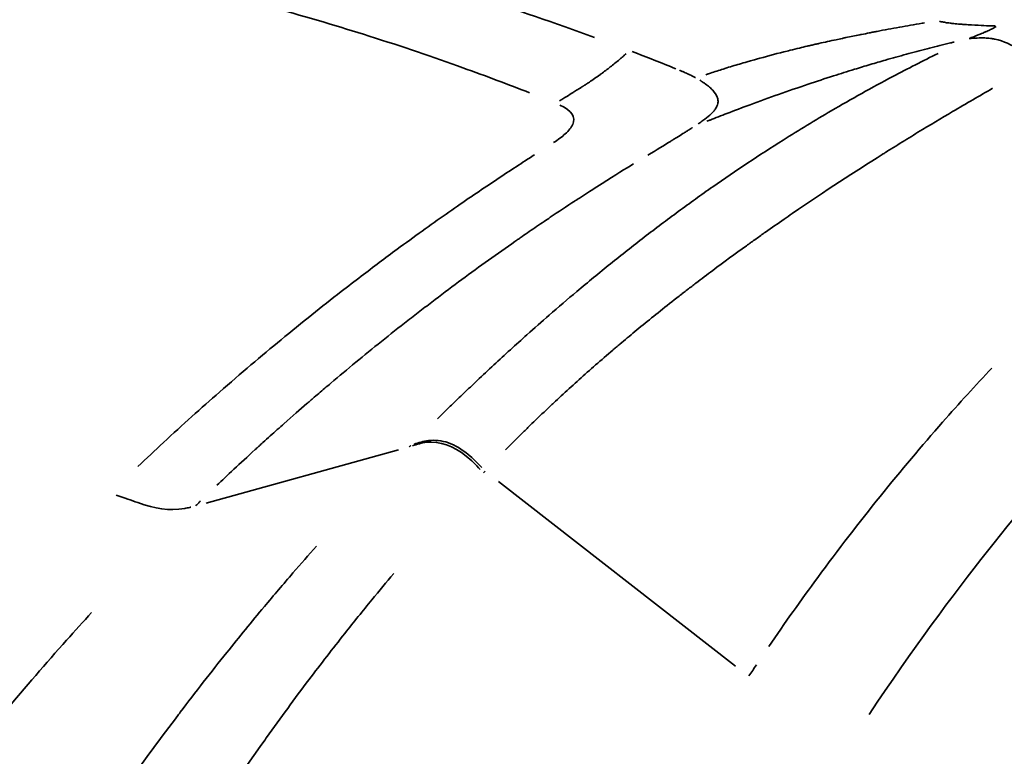
# Model space of a CAD drawing. Units: millimetres. Extents: x -397 to 8210, y 28 to 5677.
# Drawn here: x 4150 to 4164, y 449 to 459 of the extents above; entities that cross this region are included whole.
import ezdxf

# ---------------------------------------------------------------- set-up
doc = ezdxf.new("R2010")
doc.units = ezdxf.units.MM
doc.header["$MEASUREMENT"] = 0
doc.layers.add('Visible (ISO)', color=7, linetype='Continuous', lineweight=50)
doc.layers.add('Visible Narrow (ISO)', color=7, linetype='Continuous', lineweight=35)

msp = doc.modelspace()

# ---------------------------------------------------------------- linework, layer by layer
at = {"layer": 'Visible (ISO)'}
msp.add_open_spline([(4103.425, 409.479), (4103.425, 415.649), (4104.434, 421.898), (4108.285, 433.509), (4111.148, 439.026), (4118.351, 448.746), (4122.779, 453.07), (4132.632, 460), (4138.181, 462.691), (4149.683, 466.121), (4155.78, 466.904), (4167.755, 466.488), (4173.783, 465.287), (4181.211, 462.502), (4182.987, 461.73), (4186.091, 460.183), (4187.442, 459.44), (4188.758, 458.644)], degree=3, knots=[0, 0, 0, 0, 1.851059, 1.851059, 3.675154, 3.675154, 5.499099, 5.499099, 7.323744, 7.323744, 9.146663, 9.146663, 10.96816, 10.96816, 11.553884, 11.553884, 12.01865, 12.01865, 12.01865, 12.01865], dxfattribs=at)
at = {"layer": 'Visible Narrow (ISO)'}
for p, q in [((4155.687, 453.489), (4153, 452.747)), ((4156.896, 453.192), (4156.874, 453.169)), ((4160.391, 450.467), (4157.081, 453.05))]:
    msp.add_line(p, q, dxfattribs=at)
for centre, major_axis, ratio, start_param, end_param in [((4137.851, 409.479), (0, 74.667), 0.984808, 5.39714, 6.016518), ((4161.386, 409.479), (0, 55.788), 0.984808, 0.07854, 1.492257), ((4144.327, 408.13), (6.617, 52.927), 0.798095, 6.07428, 6.089561)]:
    msp.add_ellipse(centre, major_axis=major_axis, ratio=ratio, start_param=start_param, end_param=end_param, dxfattribs=at)
for points, knots in [([(4184.584, 460.932), (4183.567, 461.435), (4182.535, 461.906), (4181.489, 462.346), (4178.082, 463.779), (4174.535, 464.872), (4170.918, 465.602), (4167.3, 466.333), (4163.612, 466.702), (4159.923, 466.702), (4156.235, 466.702), (4152.547, 466.333), (4148.929, 465.602), (4145.312, 464.872), (4141.765, 463.779), (4138.358, 462.346), (4134.95, 460.913), (4131.682, 459.139), (4128.615, 457.058), (4125.548, 454.977), (4122.683, 452.59), (4120.075, 449.942), (4117.467, 447.293), (4115.116, 444.384), (4113.067, 441.27), (4111.018, 438.156), (4109.271, 434.837), (4107.859, 431.377), (4106.448, 427.917), (4105.372, 424.316), (4104.652, 420.642), (4104.323, 418.962), (4104.069, 417.266), (4103.889, 415.562)], [0.1779133, 0.1779133, 0.1779133, 0.1779133, 0.1875, 0.1875, 0.1875, 0.21875, 0.21875, 0.21875, 0.25, 0.25, 0.25, 0.28125, 0.28125, 0.28125, 0.3125, 0.3125, 0.3125, 0.34375, 0.34375, 0.34375, 0.375, 0.375, 0.375, 0.40625, 0.40625, 0.40625, 0.4375, 0.4375, 0.4375, 0.46875, 0.46875, 0.46875, 0.4830481, 0.4830481, 0.4830481, 0.4830481]), ([(4158.423, 459.249), (4157.328, 459.651), (4156.219, 459.999), (4155.102, 460.298), (4154.715, 460.401), (4154.328, 460.498), (4153.939, 460.589), (4153.635, 460.66), (4153.329, 460.727), (4153.023, 460.791), (4152.941, 460.808), (4152.858, 460.825), (4152.776, 460.842), (4151.643, 461.07), (4150.507, 461.251), (4149.366, 461.386)], [0.05, 0.05, 0.05, 0.05, 0.3843065, 0.3843065, 0.3843065, 0.5, 0.5, 0.5, 0.5905812, 0.5905812, 0.5905812, 0.6149577, 0.6149577, 0.6149577, 0.95, 0.95, 0.95, 0.95]), ([(4157.518, 458.476), (4157.223, 458.591), (4156.912, 458.708), (4156.587, 458.825), (4156.176, 458.973), (4155.74, 459.121), (4155.279, 459.268), (4154.861, 459.4), (4154.422, 459.531), (4153.96, 459.658), (4153.809, 459.7), (4153.656, 459.741), (4153.5, 459.781), (4153.229, 459.852), (4152.95, 459.922), (4152.663, 459.989), (4152.653, 459.992), (4152.642, 459.994), (4152.631, 459.997), (4152.003, 460.145), (4151.337, 460.284), (4150.632, 460.409), (4150.41, 460.448), (4150.183, 460.486), (4149.953, 460.523), (4149.323, 460.623), (4148.665, 460.71), (4147.975, 460.783)], [0.05, 0.05, 0.05, 0.05, 0.1692006, 0.1692006, 0.1692006, 0.3195258, 0.3195258, 0.3195258, 0.4555672, 0.4555672, 0.4555672, 0.5, 0.5, 0.5, 0.5774868, 0.5774868, 0.5774868, 0.5803372, 0.5803372, 0.5803372, 0.75, 0.75, 0.75, 0.8036148, 0.8036148, 0.8036148, 0.95, 0.95, 0.95, 0.95]), ([(4159.977, 458.729), (4159.985, 458.731), (4159.992, 458.734), (4160, 458.737), (4160.007, 458.739), (4160.014, 458.741), (4160.021, 458.743), (4160.024, 458.745), (4160.028, 458.746), (4160.032, 458.747), (4160.035, 458.748), (4160.041, 458.75), (4160.043, 458.751), (4160.1, 458.77), (4160.161, 458.789), (4160.22, 458.808), (4160.229, 458.811), (4160.237, 458.813), (4160.245, 458.816), (4160.313, 458.837), (4160.381, 458.858), (4160.449, 458.878), (4160.484, 458.888), (4160.518, 458.898), (4160.553, 458.908), (4160.574, 458.915), (4160.596, 458.921), (4160.618, 458.927), (4160.631, 458.931), (4160.645, 458.935), (4160.657, 458.938), (4160.666, 458.941), (4160.674, 458.943), (4160.683, 458.945), (4160.808, 458.98), (4160.936, 459.014), (4161.068, 459.048), (4161.097, 459.055), (4161.126, 459.062), (4161.156, 459.07), (4161.198, 459.08), (4161.241, 459.09), (4161.284, 459.101), (4161.32, 459.11), (4161.357, 459.118), (4161.394, 459.127), (4161.412, 459.131), (4161.431, 459.136), (4161.45, 459.14), (4161.468, 459.144), (4161.488, 459.149), (4161.506, 459.153), (4161.523, 459.157), (4161.54, 459.161), (4161.557, 459.165), (4161.636, 459.183), (4161.716, 459.2), (4161.795, 459.217), (4161.825, 459.224), (4161.854, 459.23), (4161.884, 459.236), (4161.9, 459.24), (4161.916, 459.243), (4161.933, 459.246), (4161.998, 459.26), (4162.063, 459.273), (4162.128, 459.286), (4162.136, 459.288), (4162.143, 459.289), (4162.15, 459.291), (4162.187, 459.298), (4162.223, 459.305), (4162.26, 459.312), (4162.278, 459.316), (4162.297, 459.32), (4162.315, 459.323), (4162.324, 459.325), (4162.334, 459.327), (4162.343, 459.328), (4162.352, 459.33), (4162.362, 459.332), (4162.37, 459.334), (4162.471, 459.353), (4162.574, 459.372), (4162.682, 459.391), (4162.784, 459.41), (4162.889, 459.428), (4162.996, 459.447), (4163.008, 459.449), (4163.02, 459.451), (4163.032, 459.453)], [0.05, 0.05, 0.05, 0.05, 0.0546875, 0.0546875, 0.0546875, 0.0585937, 0.0585937, 0.0585937, 0.0605469, 0.0605469, 0.0605469, 0.0625, 0.0625, 0.0625, 0.1173801, 0.1173801, 0.1173801, 0.125, 0.125, 0.125, 0.1875, 0.1875, 0.1875, 0.21875, 0.21875, 0.21875, 0.2380189, 0.2380189, 0.2380189, 0.25, 0.25, 0.25, 0.25804, 0.25804, 0.25804, 0.375, 0.375, 0.375, 0.4006475, 0.4006475, 0.4006475, 0.4375, 0.4375, 0.4375, 0.46875, 0.46875, 0.46875, 0.484375, 0.484375, 0.484375, 0.5, 0.5, 0.5, 0.5152576, 0.5152576, 0.5152576, 0.5851632, 0.5851632, 0.5851632, 0.6107635, 0.6107635, 0.6107635, 0.625, 0.625, 0.625, 0.6812042, 0.6812042, 0.6812042, 0.6875, 0.6875, 0.6875, 0.71875, 0.71875, 0.71875, 0.734375, 0.734375, 0.734375, 0.7421875, 0.7421875, 0.7421875, 0.75, 0.75, 0.75, 0.8472751, 0.8472751, 0.8472751, 0.9397055, 0.9397055, 0.9397055, 0.95, 0.95, 0.95, 0.95]), ([(4163.238, 459.475), (4163.255, 459.471), (4163.274, 459.467), (4163.295, 459.463), (4163.313, 459.459), (4163.333, 459.456), (4163.354, 459.453), (4163.365, 459.452), (4163.376, 459.45), (4163.387, 459.449), (4163.393, 459.448), (4163.399, 459.447), (4163.405, 459.446), (4163.408, 459.446), (4163.411, 459.446), (4163.414, 459.445), (4163.417, 459.445), (4163.422, 459.444), (4163.423, 459.444), (4163.443, 459.442), (4163.47, 459.439), (4163.506, 459.436), (4163.524, 459.435), (4163.544, 459.433), (4163.566, 459.431), (4163.576, 459.431), (4163.586, 459.43), (4163.597, 459.429), (4163.61, 459.428), (4163.624, 459.427), (4163.638, 459.426), (4163.775, 459.417), (4163.881, 459.414), (4163.957, 459.411), (4163.962, 459.411), (4163.967, 459.411), (4163.972, 459.411), (4163.989, 459.41), (4164.004, 459.41), (4164.018, 459.41)], [0.05, 0.05, 0.05, 0.05, 0.125, 0.125, 0.125, 0.1875, 0.1875, 0.1875, 0.21875, 0.21875, 0.21875, 0.234375, 0.234375, 0.234375, 0.2421875, 0.2421875, 0.2421875, 0.25, 0.25, 0.25, 0.375, 0.375, 0.375, 0.4375, 0.4375, 0.4375, 0.4655819, 0.4655819, 0.4655819, 0.5, 0.5, 0.5, 0.8462109, 0.8462109, 0.8462109, 0.869124, 0.869124, 0.869124, 0.95, 0.95, 0.95, 0.95]), ([(4164.031, 459.402), (4164.017, 459.393), (4163.998, 459.382), (4163.961, 459.363), (4163.945, 459.355), (4163.918, 459.342), (4163.904, 459.336), (4163.887, 459.328), (4163.879, 459.325), (4163.874, 459.323), (4163.873, 459.322), (4163.837, 459.307), (4163.812, 459.297), (4163.783, 459.286), (4163.776, 459.283), (4163.766, 459.279), (4163.762, 459.278), (4163.758, 459.276), (4163.757, 459.276), (4163.756, 459.275), (4163.757, 459.275), (4163.718, 459.26), (4163.688, 459.248), (4163.666, 459.238)], [0.0499811, 0.0499811, 0.0499811, 0.0499811, 0.25, 0.25, 0.375, 0.375, 0.4375, 0.46875, 0.484375, 0.484375, 0.5, 0.5, 0.625, 0.625, 0.6875, 0.6875, 0.71875, 0.734375, 0.7421875, 0.7421875, 0.75, 0.75, 0.949637, 0.949637, 0.949637, 0.949637]), ([(4159.993, 458.079), (4160.001, 458.082), (4160.01, 458.086), (4160.018, 458.089), (4160.024, 458.091), (4160.03, 458.094), (4160.036, 458.096), (4160.114, 458.126), (4160.193, 458.157), (4160.272, 458.187), (4160.38, 458.228), (4160.487, 458.269), (4160.596, 458.309), (4160.726, 458.358), (4160.859, 458.406), (4160.994, 458.454), (4161.129, 458.501), (4161.267, 458.549), (4161.406, 458.596), (4161.523, 458.635), (4161.641, 458.674), (4161.761, 458.712), (4161.857, 458.743), (4161.954, 458.774), (4162.052, 458.804), (4162.126, 458.826), (4162.2, 458.849), (4162.272, 458.87), (4162.345, 458.892), (4162.416, 458.913), (4162.488, 458.933), (4162.584, 458.961), (4162.68, 458.988), (4162.777, 459.014), (4162.873, 459.04), (4162.97, 459.066), (4163.066, 459.091), (4163.162, 459.115), (4163.257, 459.139), (4163.355, 459.163), (4163.367, 459.166), (4163.38, 459.169), (4163.393, 459.172), (4163.41, 459.176), (4163.427, 459.18), (4163.444, 459.184)], [0.05, 0.05, 0.05, 0.05, 0.0571695, 0.0571695, 0.0571695, 0.0625, 0.0625, 0.0625, 0.1297597, 0.1297597, 0.1297597, 0.2204973, 0.2204973, 0.2204973, 0.3293824, 0.3293824, 0.3293824, 0.4382676, 0.4382676, 0.4382676, 0.5290052, 0.5290052, 0.5290052, 0.6015954, 0.6015954, 0.6015954, 0.6560379, 0.6560379, 0.6560379, 0.7104805, 0.7104805, 0.7104805, 0.7830706, 0.7830706, 0.7830706, 0.8556607, 0.8556607, 0.8556607, 0.9282508, 0.9282508, 0.9282508, 0.9375, 0.9375, 0.9375, 0.95, 0.95, 0.95, 0.95]), ([(4163.654, 459.232), (4163.664, 459.233), (4163.694, 459.236), (4163.743, 459.239), (4163.773, 459.241), (4163.811, 459.243), (4163.857, 459.242), (4163.879, 459.241), (4163.904, 459.24), (4163.93, 459.237), (4163.943, 459.236), (4163.957, 459.234), (4163.971, 459.232), (4163.978, 459.231), (4163.985, 459.23), (4163.992, 459.229), (4163.996, 459.228), (4164, 459.228), (4164.003, 459.227), (4164.007, 459.226), (4164.012, 459.225), (4164.014, 459.225), (4164.14, 459.2), (4164.25, 459.145), (4164.347, 459.079)], [0.05, 0.05, 0.05, 0.05, 0.25, 0.25, 0.25, 0.375, 0.375, 0.375, 0.4375, 0.4375, 0.4375, 0.46875, 0.46875, 0.46875, 0.484375, 0.484375, 0.484375, 0.4921875, 0.4921875, 0.4921875, 0.5, 0.5, 0.5, 0.95, 0.95, 0.95, 0.95]), ([(4163.221, 459.026), (4163.008, 458.921), (4162.797, 458.813), (4162.587, 458.703), (4162.297, 458.549), (4162.011, 458.389), (4161.728, 458.224), (4161.502, 458.092), (4161.278, 457.956), (4161.057, 457.816), (4160.891, 457.712), (4160.726, 457.605), (4160.563, 457.496), (4160.399, 457.387), (4160.236, 457.277), (4160.075, 457.164), (4159.913, 457.051), (4159.753, 456.935), (4159.593, 456.818), (4159.434, 456.701), (4159.275, 456.581), (4159.117, 456.459), (4158.959, 456.338), (4158.802, 456.214), (4158.645, 456.088), (4158.489, 455.961), (4158.333, 455.833), (4158.177, 455.702), (4158.048, 455.593), (4157.919, 455.482), (4157.79, 455.37), (4157.686, 455.28), (4157.583, 455.189), (4157.48, 455.097), (4157.403, 455.028), (4157.326, 454.958), (4157.249, 454.888), (4157.172, 454.817), (4157.095, 454.747), (4157.017, 454.675), (4156.94, 454.604), (4156.863, 454.531), (4156.786, 454.459), (4156.722, 454.398), (4156.658, 454.337), (4156.594, 454.275), (4156.542, 454.226), (4156.491, 454.177), (4156.439, 454.127), (4156.401, 454.09), (4156.362, 454.052), (4156.324, 454.014), (4156.292, 453.984), (4156.261, 453.953), (4156.229, 453.922)], [0.05, 0.05, 0.05, 0.05, 0.1249564, 0.1249564, 0.1249564, 0.2290921, 0.2290921, 0.2290921, 0.3124007, 0.3124007, 0.3124007, 0.3748821, 0.3748821, 0.3748821, 0.4373635, 0.4373635, 0.4373635, 0.499845, 0.499845, 0.499845, 0.5623264, 0.5623264, 0.5623264, 0.6248078, 0.6248078, 0.6248078, 0.6872892, 0.6872892, 0.6872892, 0.7393571, 0.7393571, 0.7393571, 0.7810113, 0.7810113, 0.7810113, 0.8122521, 0.8122521, 0.8122521, 0.8434928, 0.8434928, 0.8434928, 0.8747335, 0.8747335, 0.8747335, 0.9007674, 0.9007674, 0.9007674, 0.9215945, 0.9215945, 0.9215945, 0.9372149, 0.9372149, 0.9372149, 0.95, 0.95, 0.95, 0.95]), ([(4157.933, 458.362), (4157.949, 458.372), (4157.965, 458.382), (4157.982, 458.392), (4157.991, 458.398), (4158.001, 458.404), (4158.01, 458.41), (4158.043, 458.43), (4158.076, 458.45), (4158.109, 458.471), (4158.12, 458.478), (4158.133, 458.486), (4158.143, 458.492), (4158.163, 458.504), (4158.183, 458.517), (4158.205, 458.531), (4158.216, 458.537), (4158.227, 458.544), (4158.238, 458.552), (4158.244, 458.555), (4158.25, 458.559), (4158.255, 458.563), (4158.258, 458.564), (4158.261, 458.566), (4158.264, 458.568), (4158.267, 458.57), (4158.271, 458.573), (4158.273, 458.574), (4158.28, 458.578), (4158.287, 458.583), (4158.296, 458.589), (4158.308, 458.597), (4158.322, 458.606), (4158.338, 458.616), (4158.357, 458.629), (4158.379, 458.644), (4158.403, 458.66), (4158.431, 458.679), (4158.456, 458.697), (4158.477, 458.712), (4158.488, 458.72), (4158.498, 458.727), (4158.507, 458.734), (4158.512, 458.737), (4158.516, 458.74), (4158.52, 458.743), (4158.524, 458.746), (4158.526, 458.748), (4158.532, 458.752), (4158.554, 458.768), (4158.576, 458.784), (4158.596, 458.8), (4158.619, 458.817), (4158.637, 458.832), (4158.66, 458.85), (4158.682, 458.867), (4158.703, 458.884), (4158.724, 458.902), (4158.745, 458.919), (4158.767, 458.937), (4158.788, 458.955), (4158.798, 458.963), (4158.808, 458.972), (4158.818, 458.98), (4158.829, 458.99), (4158.84, 459), (4158.851, 459.009), (4158.855, 459.013), (4158.86, 459.017), (4158.864, 459.021)], [0.05, 0.05, 0.05, 0.05, 0.0973658, 0.0973658, 0.0973658, 0.125, 0.125, 0.125, 0.21875, 0.21875, 0.21875, 0.25, 0.25, 0.25, 0.3125, 0.3125, 0.3125, 0.34375, 0.34375, 0.34375, 0.359375, 0.359375, 0.359375, 0.3671875, 0.3671875, 0.3671875, 0.375, 0.375, 0.375, 0.4044196, 0.4044196, 0.4044196, 0.4473744, 0.4473744, 0.4473744, 0.5, 0.5, 0.5, 0.5625, 0.5625, 0.5625, 0.59375, 0.59375, 0.59375, 0.609375, 0.609375, 0.609375, 0.6250828, 0.6250828, 0.6250828, 0.685001, 0.685001, 0.685001, 0.7500747, 0.7500747, 0.7500747, 0.8112245, 0.8112245, 0.8112245, 0.8732482, 0.8732482, 0.8732482, 0.9029981, 0.9029981, 0.9029981, 0.9361663, 0.9361663, 0.9361663, 0.95, 0.95, 0.95, 0.95]), ([(4159.609, 458.791), (4159.612, 458.79), (4159.615, 458.789), (4159.618, 458.788), (4159.632, 458.782), (4159.645, 458.777), (4159.658, 458.771), (4159.68, 458.761), (4159.701, 458.752), (4159.721, 458.743), (4159.742, 458.733), (4159.763, 458.723), (4159.782, 458.713), (4159.796, 458.707), (4159.808, 458.7), (4159.82, 458.694), (4159.824, 458.692), (4159.828, 458.69), (4159.832, 458.688)], [0.05, 0.05, 0.05, 0.05, 0.0810424, 0.0810424, 0.0810424, 0.2247631, 0.2247631, 0.2247631, 0.463994, 0.463994, 0.463994, 0.720919, 0.720919, 0.720919, 0.8960575, 0.8960575, 0.8960575, 0.95, 0.95, 0.95, 0.95]), ([(4159.895, 458.651), (4159.899, 458.648), (4159.904, 458.645), (4159.908, 458.643), (4159.91, 458.641), (4159.913, 458.64), (4159.915, 458.639), (4159.924, 458.633), (4159.932, 458.627), (4159.941, 458.621), (4159.947, 458.617), (4159.953, 458.613), (4159.959, 458.609), (4159.962, 458.606), (4159.966, 458.604), (4159.97, 458.601), (4159.992, 458.585), (4160.011, 458.57), (4160.028, 458.555), (4160.037, 458.548), (4160.045, 458.54), (4160.052, 458.533), (4160.06, 458.526), (4160.066, 458.519), (4160.073, 458.511), (4160.103, 458.479), (4160.124, 458.447), (4160.136, 458.416), (4160.142, 458.401), (4160.146, 458.386), (4160.147, 458.371), (4160.148, 458.364), (4160.148, 458.356), (4160.148, 458.349), (4160.148, 458.342), (4160.147, 458.334), (4160.145, 458.327), (4160.14, 458.301), (4160.128, 458.274), (4160.109, 458.247), (4160.108, 458.245), (4160.107, 458.244), (4160.106, 458.243), (4160.097, 458.23), (4160.087, 458.218), (4160.075, 458.206), (4160.069, 458.199), (4160.062, 458.192), (4160.055, 458.185), (4160.051, 458.181), (4160.047, 458.178), (4160.043, 458.174), (4160.04, 458.171), (4160.035, 458.167), (4160.032, 458.164), (4160.003, 458.139), (4159.971, 458.114), (4159.935, 458.088), (4159.917, 458.075), (4159.898, 458.061), (4159.878, 458.048), (4159.876, 458.046), (4159.874, 458.045), (4159.872, 458.044)], [0.0499912, 0.0499912, 0.0499912, 0.0499912, 0.0625, 0.0625, 0.0625, 0.0683888, 0.0683888, 0.0683888, 0.09375, 0.09375, 0.09375, 0.1131603, 0.1131603, 0.1131603, 0.125, 0.125, 0.125, 0.1875, 0.1875, 0.1875, 0.21875, 0.21875, 0.21875, 0.25, 0.25, 0.25, 0.375, 0.375, 0.375, 0.4375, 0.4375, 0.4375, 0.46875, 0.46875, 0.46875, 0.5, 0.5, 0.5, 0.625, 0.625, 0.625, 0.6313853, 0.6313853, 0.6313853, 0.6875, 0.6875, 0.6875, 0.71875, 0.71875, 0.71875, 0.734375, 0.734375, 0.734375, 0.75, 0.75, 0.75, 0.8779285, 0.8779285, 0.8779285, 0.9439121, 0.9439121, 0.9439121, 0.9498337, 0.9498337, 0.9498337, 0.9498337]), ([(4163.982, 458.539), (4163.8, 458.435), (4163.614, 458.327), (4163.423, 458.214), (4163.265, 458.12), (4163.103, 458.024), (4162.939, 457.924), (4162.857, 457.874), (4162.775, 457.823), (4162.691, 457.771), (4162.649, 457.745), (4162.608, 457.719), (4162.565, 457.693), (4162.544, 457.68), (4162.523, 457.667), (4162.502, 457.653), (4162.486, 457.643), (4162.471, 457.633), (4162.455, 457.623), (4162.449, 457.62), (4162.443, 457.616), (4162.439, 457.613), (4162.066, 457.379), (4161.648, 457.107), (4161.185, 456.79), (4161.147, 456.764), (4161.108, 456.737), (4161.069, 456.71), (4160.984, 456.652), (4160.898, 456.591), (4160.81, 456.53), (4160.767, 456.499), (4160.722, 456.467), (4160.678, 456.436), (4160.656, 456.42), (4160.633, 456.404), (4160.611, 456.388), (4160.6, 456.38), (4160.588, 456.372), (4160.577, 456.364), (4160.571, 456.36), (4160.566, 456.356), (4160.56, 456.352), (4160.554, 456.348), (4160.548, 456.343), (4160.543, 456.339), (4160.386, 456.227), (4160.229, 456.112), (4160.073, 455.995), (4159.995, 455.936), (4159.917, 455.877), (4159.839, 455.818), (4159.8, 455.788), (4159.761, 455.758), (4159.722, 455.728), (4159.72, 455.726), (4159.718, 455.725), (4159.716, 455.723), (4159.699, 455.71), (4159.681, 455.696), (4159.663, 455.683), (4159.654, 455.675), (4159.644, 455.668), (4159.634, 455.66), (4159.629, 455.656), (4159.625, 455.652), (4159.62, 455.649), (4159.615, 455.645), (4159.611, 455.642), (4159.605, 455.637), (4159.423, 455.496), (4159.255, 455.361), (4159.101, 455.235), (4159.024, 455.172), (4158.95, 455.111), (4158.88, 455.053), (4158.845, 455.023), (4158.811, 454.995), (4158.778, 454.967), (4158.761, 454.952), (4158.745, 454.938), (4158.728, 454.925), (4158.72, 454.918), (4158.712, 454.911), (4158.704, 454.904), (4158.698, 454.899), (4158.692, 454.894), (4158.686, 454.889), (4158.684, 454.887), (4158.683, 454.886), (4158.68, 454.884), (4158.516, 454.744), (4158.359, 454.606), (4158.208, 454.471), (4158.133, 454.403), (4158.059, 454.336), (4157.987, 454.269), (4157.951, 454.236), (4157.915, 454.203), (4157.88, 454.17), (4157.862, 454.154), (4157.845, 454.137), (4157.827, 454.121), (4157.818, 454.113), (4157.81, 454.104), (4157.801, 454.096), (4157.792, 454.088), (4157.785, 454.081), (4157.775, 454.072), (4157.699, 454), (4157.624, 453.928), (4157.55, 453.856), (4157.513, 453.82), (4157.476, 453.784), (4157.44, 453.749), (4157.422, 453.731), (4157.404, 453.713), (4157.386, 453.695), (4157.369, 453.678), (4157.352, 453.662), (4157.335, 453.645), (4157.328, 453.638), (4157.311, 453.621), (4157.298, 453.607), (4157.255, 453.565), (4157.216, 453.525), (4157.18, 453.489)], [0.05, 0.05, 0.05, 0.05, 0.125, 0.125, 0.125, 0.1875, 0.1875, 0.1875, 0.21875, 0.21875, 0.21875, 0.234375, 0.234375, 0.234375, 0.2421875, 0.2421875, 0.2421875, 0.2480469, 0.2480469, 0.2480469, 0.25, 0.25, 0.25, 0.423139, 0.423139, 0.423139, 0.4375, 0.4375, 0.4375, 0.46875, 0.46875, 0.46875, 0.484375, 0.484375, 0.484375, 0.4921875, 0.4921875, 0.4921875, 0.4960938, 0.4960938, 0.4960938, 0.4980469, 0.4980469, 0.4980469, 0.5, 0.5, 0.5, 0.5625, 0.5625, 0.5625, 0.59375, 0.59375, 0.59375, 0.609375, 0.609375, 0.609375, 0.6101291, 0.6101291, 0.6101291, 0.6171875, 0.6171875, 0.6171875, 0.6210938, 0.6210938, 0.6210938, 0.6230469, 0.6230469, 0.6230469, 0.625, 0.625, 0.625, 0.6875, 0.6875, 0.6875, 0.71875, 0.71875, 0.71875, 0.734375, 0.734375, 0.734375, 0.7421875, 0.7421875, 0.7421875, 0.7460938, 0.7460938, 0.7460938, 0.7490234, 0.7490234, 0.7490234, 0.75, 0.75, 0.75, 0.8125, 0.8125, 0.8125, 0.84375, 0.84375, 0.84375, 0.859375, 0.859375, 0.859375, 0.8671875, 0.8671875, 0.8671875, 0.8710938, 0.8710938, 0.8710938, 0.875, 0.875, 0.875, 0.90625, 0.90625, 0.90625, 0.921875, 0.921875, 0.921875, 0.9296875, 0.9296875, 0.9296875, 0.9370117, 0.9370117, 0.9370117, 0.9400876, 0.9400876, 0.9400876, 0.9499996, 0.9499996, 0.9499996, 0.9499996]), ([(4157.853, 457.78), (4157.917, 457.823), (4157.971, 457.863), (4158.013, 457.901), (4158.039, 457.925), (4158.061, 457.948), (4158.079, 457.971), (4158.088, 457.982), (4158.096, 457.993), (4158.103, 458.004), (4158.106, 458.009), (4158.109, 458.014), (4158.112, 458.02), (4158.113, 458.022), (4158.115, 458.025), (4158.116, 458.028), (4158.117, 458.03), (4158.118, 458.032), (4158.12, 458.035), (4158.165, 458.137), (4158.106, 458.227), (4157.941, 458.305)], [0.05, 0.05, 0.05, 0.05, 0.25, 0.25, 0.25, 0.375, 0.375, 0.375, 0.4375, 0.4375, 0.4375, 0.46875, 0.46875, 0.46875, 0.484375, 0.484375, 0.484375, 0.5, 0.5, 0.5, 0.95, 0.95, 0.95, 0.95]), ([(4159.792, 457.991), (4159.79, 457.989), (4159.787, 457.987), (4159.771, 457.977), (4159.756, 457.968), (4159.73, 457.951), (4159.709, 457.938), (4159.688, 457.924), (4159.673, 457.915), (4159.665, 457.91), (4159.632, 457.889), (4159.59, 457.863), (4159.538, 457.831), (4159.511, 457.814), (4159.499, 457.807), (4159.492, 457.802), (4159.487, 457.799), (4159.392, 457.741), (4159.287, 457.678), (4159.169, 457.606)], [0.05, 0.05, 0.05, 0.05, 0.0625, 0.0625, 0.125, 0.125, 0.1875, 0.21875, 0.21875, 0.25, 0.25, 0.375, 0.4375, 0.46875, 0.484375, 0.484375, 0.5, 0.5, 0.95, 0.95, 0.95, 0.95]), ([(4152.047, 453.257), (4152.168, 453.371), (4152.287, 453.483), (4152.406, 453.593), (4152.671, 453.839), (4152.931, 454.073), (4153.188, 454.297), (4153.485, 454.557), (4153.775, 454.802), (4154.047, 455.027), (4154.341, 455.269), (4154.616, 455.488), (4154.888, 455.7), (4154.982, 455.772), (4155.075, 455.844), (4155.167, 455.915), (4155.336, 456.043), (4155.503, 456.169), (4155.666, 456.29), (4155.905, 456.465), (4156.133, 456.629), (4156.352, 456.783), (4156.563, 456.931), (4156.765, 457.069), (4156.956, 457.197), (4157.143, 457.323), (4157.32, 457.439), (4157.488, 457.547), (4157.515, 457.565), (4157.541, 457.582), (4157.568, 457.599), (4157.574, 457.602), (4157.579, 457.606), (4157.585, 457.61)], [0.05, 0.05, 0.05, 0.05, 0.0971432, 0.0971432, 0.0971432, 0.202411, 0.202411, 0.202411, 0.3240448, 0.3240448, 0.3240448, 0.4549876, 0.4549876, 0.4549876, 0.5, 0.5, 0.5, 0.5816216, 0.5816216, 0.5816216, 0.7008421, 0.7008421, 0.7008421, 0.8156098, 0.8156098, 0.8156098, 0.9280883, 0.9280883, 0.9280883, 0.9460691, 0.9460691, 0.9460691, 0.95, 0.95, 0.95, 0.95]), ([(4158.966, 457.483), (4158.94, 457.467), (4158.911, 457.449), (4158.878, 457.429), (4158.756, 457.353), (4158.589, 457.249), (4158.378, 457.113), (4158.343, 457.091), (4158.306, 457.067), (4158.269, 457.043), (4158.25, 457.031), (4158.231, 457.019), (4158.212, 457.006), (4158.202, 457), (4158.192, 456.993), (4158.182, 456.987), (4158.177, 456.984), (4158.173, 456.98), (4158.168, 456.977), (4158.165, 456.976), (4158.163, 456.974), (4158.16, 456.972), (4158.158, 456.971), (4158.154, 456.968), (4158.153, 456.967), (4158.034, 456.89), (4157.918, 456.813), (4157.805, 456.737), (4157.777, 456.718), (4157.748, 456.699), (4157.72, 456.679), (4157.65, 456.632), (4157.581, 456.585), (4157.513, 456.539), (4157.479, 456.515), (4157.445, 456.492), (4157.412, 456.469), (4157.395, 456.457), (4157.379, 456.446), (4157.362, 456.434), (4157.346, 456.423), (4157.328, 456.411), (4157.313, 456.4), (4157.069, 456.23), (4156.822, 456.053), (4156.573, 455.869), (4156.449, 455.777), (4156.324, 455.683), (4156.198, 455.588), (4156.167, 455.564), (4156.135, 455.54), (4156.104, 455.516), (4156.072, 455.492), (4156.041, 455.468), (4156.009, 455.444), (4155.946, 455.395), (4155.882, 455.346), (4155.819, 455.297), (4155.569, 455.101), (4155.326, 454.906), (4155.09, 454.712), (4154.973, 454.615), (4154.857, 454.519), (4154.743, 454.422), (4154.686, 454.374), (4154.629, 454.326), (4154.573, 454.278), (4154.545, 454.254), (4154.517, 454.23), (4154.49, 454.206), (4154.476, 454.194), (4154.462, 454.182), (4154.448, 454.17), (4154.441, 454.164), (4154.434, 454.158), (4154.427, 454.153), (4154.42, 454.147), (4154.412, 454.14), (4154.407, 454.135), (4154.314, 454.055), (4154.208, 453.962), (4154.088, 453.855), (4154.028, 453.802), (4153.964, 453.745), (4153.897, 453.684), (4153.863, 453.654), (4153.829, 453.623), (4153.794, 453.591), (4153.776, 453.575), (4153.758, 453.559), (4153.74, 453.543), (4153.731, 453.534), (4153.722, 453.526), (4153.713, 453.518), (4153.708, 453.514), (4153.704, 453.509), (4153.699, 453.505), (4153.695, 453.501), (4153.691, 453.498), (4153.686, 453.493), (4153.468, 453.294), (4153.291, 453.128), (4153.152, 452.995)], [0.05, 0.05, 0.05, 0.05, 0.0625, 0.0625, 0.0625, 0.109375, 0.109375, 0.109375, 0.1171875, 0.1171875, 0.1171875, 0.1210937, 0.1210937, 0.1210937, 0.1230469, 0.1230469, 0.1230469, 0.1240234, 0.1240234, 0.1240234, 0.1245117, 0.1245117, 0.1245117, 0.125, 0.125, 0.125, 0.1747897, 0.1747897, 0.1747897, 0.1875, 0.1875, 0.1875, 0.21875, 0.21875, 0.21875, 0.234375, 0.234375, 0.234375, 0.2421875, 0.2421875, 0.2421875, 0.25, 0.25, 0.25, 0.375, 0.375, 0.375, 0.4375, 0.4375, 0.4375, 0.4530751, 0.4530751, 0.4530751, 0.46875, 0.46875, 0.46875, 0.5, 0.5, 0.5, 0.625, 0.625, 0.625, 0.6875, 0.6875, 0.6875, 0.71875, 0.71875, 0.71875, 0.734375, 0.734375, 0.734375, 0.7421875, 0.7421875, 0.7421875, 0.7460937, 0.7460937, 0.7460937, 0.75, 0.75, 0.75, 0.8125, 0.8125, 0.8125, 0.84375, 0.84375, 0.84375, 0.859375, 0.859375, 0.859375, 0.8671875, 0.8671875, 0.8671875, 0.8710937, 0.8710937, 0.8710937, 0.8730469, 0.8730469, 0.8730469, 0.875, 0.875, 0.875, 0.95, 0.95, 0.95, 0.95]), ([(4163.971, 454.632), (4163.744, 454.392), (4163.228, 453.825), (4162.41, 452.856), (4161.594, 451.795), (4161.08, 451.071), (4160.856, 450.743)], [0.05, 0.05, 0.05, 0.05, 0.2500123, 0.5000143, 0.7500163, 0.95, 0.95, 0.95, 0.95]), ([(4155.857, 453.551), (4155.855, 453.549), (4155.851, 453.545), (4155.844, 453.538), (4155.839, 453.533), (4155.837, 453.531)], [0.05, 0.05, 0.05, 0.05, 0.3256307, 0.6512897, 0.95, 0.95, 0.95, 0.95]), ([(4156.827, 453.216), (4156.767, 453.281), (4156.703, 453.345), (4156.633, 453.402), (4156.459, 453.545), (4156.259, 453.615), (4156.081, 453.595), (4156.01, 453.587), (4155.945, 453.568), (4155.882, 453.546)], [0.05, 0.05, 0.05, 0.05, 0.25, 0.25, 0.25, 0.75, 0.75, 0.75, 0.95, 0.95, 0.95, 0.95]), ([(4155.905, 453.569), (4155.967, 453.591), (4156.033, 453.61), (4156.104, 453.618), (4156.193, 453.629), (4156.289, 453.621), (4156.383, 453.589), (4156.476, 453.556), (4156.571, 453.498), (4156.658, 453.427), (4156.727, 453.37), (4156.791, 453.306), (4156.852, 453.242)], [0.05, 0.05, 0.05, 0.05, 0.25, 0.25, 0.25, 0.5, 0.5, 0.5, 0.75, 0.75, 0.75, 0.9499999, 0.9499999, 0.9499999, 0.9499999]), ([(4152.789, 452.69), (4152.784, 452.689), (4152.779, 452.688), (4152.774, 452.686), (4152.749, 452.681), (4152.725, 452.676), (4152.702, 452.672), (4152.471, 452.632), (4152.3, 452.668), (4152.046, 452.754), (4151.958, 452.783), (4151.861, 452.819), (4151.747, 452.859)], [0.05, 0.05, 0.05, 0.05, 0.0625, 0.0625, 0.0625, 0.1249999, 0.1249999, 0.1249999, 0.7384172, 0.7384172, 0.7384172, 0.95, 0.95, 0.95, 0.95]), ([(4152.855, 452.71), (4152.86, 452.714), (4152.865, 452.719), (4152.87, 452.724), (4152.876, 452.73), (4152.882, 452.736), (4152.888, 452.742), (4152.894, 452.748), (4152.9, 452.754), (4152.906, 452.76), (4152.911, 452.765), (4152.916, 452.769), (4152.921, 452.774)], [0.05, 0.05, 0.05, 0.05, 0.2500432, 0.2500432, 0.2500432, 0.5000864, 0.5000864, 0.5000864, 0.7501296, 0.7501296, 0.7501296, 0.95, 0.95, 0.95, 0.95]), ([(4141.077, 412.087), (4141.083, 412.309), (4141.09, 412.532), (4141.098, 412.755), (4141.107, 413.027), (4141.118, 413.3), (4141.13, 413.572), (4141.146, 413.935), (4141.164, 414.298), (4141.184, 414.661), (4141.209, 415.108), (4141.237, 415.554), (4141.269, 416), (4141.269, 416.006), (4141.27, 416.012), (4141.27, 416.019), (4141.309, 416.561), (4141.352, 417.102), (4141.401, 417.643), (4141.449, 418.178), (4141.502, 418.712), (4141.561, 419.245), (4141.561, 419.25), (4141.562, 419.255), (4141.562, 419.26), (4141.621, 419.794), (4141.684, 420.328), (4141.753, 420.86), (4141.787, 421.129), (4141.823, 421.398), (4141.861, 421.666), (4141.879, 421.8), (4141.898, 421.934), (4141.917, 422.068), (4141.927, 422.134), (4141.937, 422.201), (4141.947, 422.268), (4141.954, 422.319), (4141.961, 422.369), (4141.969, 422.419), (4141.97, 422.427), (4141.971, 422.436), (4141.973, 422.444), (4141.974, 422.452), (4141.975, 422.462), (4141.976, 422.469), (4142.003, 422.645), (4142.03, 422.822), (4142.058, 423), (4142.19, 423.85), (4142.342, 424.729), (4142.516, 425.636), (4142.681, 426.494), (4142.865, 427.376), (4143.073, 428.28), (4143.108, 428.435), (4143.145, 428.59), (4143.181, 428.746), (4143.39, 429.627), (4143.621, 430.528), (4143.876, 431.445), (4143.908, 431.558), (4143.94, 431.671), (4143.972, 431.785), (4144.094, 432.213), (4144.221, 432.644), (4144.354, 433.079), (4144.438, 433.353), (4144.524, 433.629), (4144.613, 433.906), (4144.657, 434.044), (4144.702, 434.183), (4144.748, 434.322), (4144.771, 434.391), (4144.794, 434.461), (4144.817, 434.531), (4144.828, 434.565), (4144.84, 434.6), (4144.851, 434.635), (4144.86, 434.661), (4144.869, 434.687), (4144.878, 434.713), (4144.881, 434.722), (4144.884, 434.732), (4144.886, 434.739), (4145.212, 435.709), (4145.557, 436.661), (4145.922, 437.594), (4146.275, 438.499), (4146.646, 439.385), (4147.034, 440.25), (4147.046, 440.277), (4147.058, 440.304), (4147.072, 440.333), (4147.484, 441.249), (4147.905, 442.117), (4148.329, 442.94), (4148.341, 442.964), (4148.354, 442.988), (4148.366, 443.012), (4148.585, 443.434), (4148.804, 443.844), (4149.024, 444.242), (4149.134, 444.44), (4149.243, 444.636), (4149.353, 444.829), (4149.386, 444.887), (4149.419, 444.944), (4149.451, 445.001), (4149.474, 445.039), (4149.496, 445.078), (4149.519, 445.117), (4149.546, 445.164), (4149.574, 445.212), (4149.601, 445.259), (4149.615, 445.282), (4149.629, 445.306), (4149.642, 445.329), (4149.653, 445.347), (4149.663, 445.365), (4149.673, 445.382), (4149.677, 445.388), (4149.68, 445.393), (4149.684, 445.4), (4149.921, 445.804), (4150.159, 446.194), (4150.394, 446.57), (4150.639, 446.961), (4150.883, 447.337), (4151.125, 447.698), (4151.147, 447.732), (4151.169, 447.765), (4151.191, 447.798), (4151.421, 448.139), (4151.648, 448.468), (4151.873, 448.784), (4152.125, 449.137), (4152.373, 449.474), (4152.617, 449.796), (4152.624, 449.805), (4152.631, 449.814), (4152.639, 449.825), (4152.853, 450.107), (4153.07, 450.385), (4153.288, 450.658), (4153.462, 450.875), (4153.638, 451.09), (4153.814, 451.301), (4153.947, 451.459), (4154.08, 451.616), (4154.213, 451.77), (4154.322, 451.896), (4154.432, 452.022), (4154.542, 452.145)], [0.05, 0.05, 0.05, 0.05, 0.062797, 0.062797, 0.062797, 0.0784539, 0.0784539, 0.0784539, 0.0993127, 0.0993127, 0.0993127, 0.125, 0.125, 0.125, 0.1253688, 0.1253688, 0.1253688, 0.1566037, 0.1566037, 0.1566037, 0.1875, 0.1875, 0.1875, 0.1877871, 0.1877871, 0.1877871, 0.21875, 0.21875, 0.21875, 0.234375, 0.234375, 0.234375, 0.2421875, 0.2421875, 0.2421875, 0.2460937, 0.2460937, 0.2460937, 0.2490234, 0.2490234, 0.2490234, 0.2495117, 0.2495117, 0.2495117, 0.25, 0.25, 0.25, 0.2621662, 0.2621662, 0.2621662, 0.320127, 0.320127, 0.320127, 0.375, 0.375, 0.375, 0.3843896, 0.3843896, 0.3843896, 0.4375, 0.4375, 0.4375, 0.444054, 0.444054, 0.444054, 0.46875, 0.46875, 0.46875, 0.484375, 0.484375, 0.484375, 0.4921875, 0.4921875, 0.4921875, 0.4960937, 0.4960937, 0.4960937, 0.4980469, 0.4980469, 0.4980469, 0.4995117, 0.4995117, 0.4995117, 0.5, 0.5, 0.5, 0.5624901, 0.5624901, 0.5624901, 0.6230469, 0.6230469, 0.6230469, 0.625, 0.625, 0.625, 0.6857256, 0.6857256, 0.6857256, 0.6875, 0.6875, 0.6875, 0.71875, 0.71875, 0.71875, 0.734375, 0.734375, 0.734375, 0.7390147, 0.7390147, 0.7390147, 0.7421875, 0.7421875, 0.7421875, 0.7460937, 0.7460937, 0.7460937, 0.7480469, 0.7480469, 0.7480469, 0.7495117, 0.7495117, 0.7495117, 0.75, 0.75, 0.75, 0.7792392, 0.7792392, 0.7792392, 0.8097022, 0.8097022, 0.8097022, 0.8125, 0.8125, 0.8125, 0.8415544, 0.8415544, 0.8415544, 0.8740234, 0.8740234, 0.8740234, 0.875, 0.875, 0.875, 0.9009553, 0.9009553, 0.9009553, 0.9216796, 0.9216796, 0.9216796, 0.9372333, 0.9372333, 0.9372333, 0.95, 0.95, 0.95, 0.95]), ([(4155.62, 451.763), (4155.518, 451.642), (4155.417, 451.52), (4155.316, 451.397), (4155.189, 451.242), (4155.062, 451.085), (4154.937, 450.926), (4154.769, 450.713), (4154.602, 450.498), (4154.437, 450.279), (4154.238, 450.015), (4154.04, 449.747), (4153.845, 449.474), (4153.838, 449.463), (4153.83, 449.452), (4153.823, 449.442), (4153.586, 449.11), (4153.346, 448.762), (4153.104, 448.397), (4152.893, 448.079), (4152.679, 447.748), (4152.465, 447.404), (4152.445, 447.372), (4152.425, 447.34), (4152.405, 447.308), (4152.18, 446.945), (4151.954, 446.568), (4151.727, 446.176), (4151.511, 445.802), (4151.295, 445.415), (4151.078, 445.013), (4151.077, 445.01), (4151.074, 445.006), (4151.073, 445.003), (4151.003, 444.874), (4150.933, 444.741), (4150.86, 444.604), (4150.579, 444.07), (4150.278, 443.472), (4149.961, 442.804), (4149.921, 442.718), (4149.88, 442.631), (4149.838, 442.543), (4149.48, 441.775), (4149.103, 440.919), (4148.718, 439.965), (4148.715, 439.956), (4148.711, 439.947), (4148.708, 439.94), (4148.35, 439.052), (4148.01, 438.142), (4147.689, 437.214), (4147.528, 436.749), (4147.372, 436.281), (4147.221, 435.807), (4147.146, 435.571), (4147.071, 435.333), (4146.998, 435.094), (4146.962, 434.975), (4146.925, 434.855), (4146.889, 434.736), (4146.871, 434.676), (4146.854, 434.616), (4146.836, 434.556), (4146.827, 434.525), (4146.818, 434.495), (4146.809, 434.465), (4146.805, 434.45), (4146.8, 434.435), (4146.796, 434.42), (4146.791, 434.405), (4146.787, 434.391), (4146.783, 434.375), (4146.495, 433.396), (4146.232, 432.419), (4145.993, 431.447), (4145.744, 430.437), (4145.52, 429.434), (4145.318, 428.441), (4145.3, 428.355), (4145.283, 428.269), (4145.266, 428.183), (4145.077, 427.235), (4144.908, 426.297), (4144.757, 425.371), (4144.614, 424.494), (4144.486, 423.627), (4144.374, 422.774), (4144.352, 422.607), (4144.33, 422.44), (4144.309, 422.274), (4144.308, 422.266), (4144.308, 422.26), (4144.306, 422.251), (4144.24, 421.724), (4144.179, 421.199), (4144.122, 420.677), (4144.065, 420.146), (4144.012, 419.619), (4143.964, 419.094), (4143.915, 418.561), (4143.871, 418.031), (4143.832, 417.504), (4143.792, 416.968), (4143.756, 416.436), (4143.725, 415.907), (4143.721, 415.839), (4143.717, 415.771), (4143.713, 415.703), (4143.692, 415.325), (4143.672, 414.948), (4143.655, 414.572), (4143.638, 414.214), (4143.624, 413.858), (4143.611, 413.502), (4143.601, 413.234), (4143.593, 412.966), (4143.585, 412.699), (4143.578, 412.437), (4143.571, 412.177), (4143.565, 411.918)], [0.05, 0.05, 0.05, 0.05, 0.0623459, 0.0623459, 0.0623459, 0.0779737, 0.0779737, 0.0779737, 0.0988435, 0.0988435, 0.0988435, 0.1240234, 0.1240234, 0.1240234, 0.125, 0.125, 0.125, 0.1583714, 0.1583714, 0.1583714, 0.1875, 0.1875, 0.1875, 0.1902137, 0.1902137, 0.1902137, 0.220701, 0.220701, 0.220701, 0.2497559, 0.2497559, 0.2497559, 0.25, 0.25, 0.25, 0.2627765, 0.2627765, 0.2627765, 0.3125, 0.3125, 0.3125, 0.318897, 0.318897, 0.318897, 0.3745117, 0.3745117, 0.3745117, 0.375, 0.375, 0.375, 0.4375, 0.4375, 0.4375, 0.46875, 0.46875, 0.46875, 0.484375, 0.484375, 0.484375, 0.4921875, 0.4921875, 0.4921875, 0.4960938, 0.4960938, 0.4960938, 0.4980469, 0.4980469, 0.4980469, 0.4990234, 0.4990234, 0.4990234, 0.5, 0.5, 0.5, 0.5587047, 0.5587047, 0.5587047, 0.6197061, 0.6197061, 0.6197061, 0.625, 0.625, 0.625, 0.6833336, 0.6833336, 0.6833336, 0.7386551, 0.7386551, 0.7386551, 0.7495117, 0.7495117, 0.7495117, 0.75, 0.75, 0.75, 0.7795601, 0.7795601, 0.7795601, 0.8095731, 0.8095731, 0.8095731, 0.8400536, 0.8400536, 0.8400536, 0.8710215, 0.8710215, 0.8710215, 0.875, 0.875, 0.875, 0.8971786, 0.8971786, 0.8971786, 0.918315, 0.918315, 0.918315, 0.9343155, 0.9343155, 0.9343155, 0.95, 0.95, 0.95, 0.95]), ([(4137.498, 412.012), (4137.612, 415.388), (4138.165, 420.852), (4139.692, 428.161), (4141.433, 433.985), (4143.627, 439.44), (4146.25, 444.437), (4148.79, 448.161), (4150.585, 450.317), (4151.286, 451.091), (4151.403, 451.219)], [0.05, 0.05, 0.05, 0.05, 0.25, 0.375, 0.5, 0.625, 0.75, 0.875, 0.9375, 0.95, 0.95, 0.95, 0.95])]:
    msp.add_open_spline(points, degree=3, knots=knots, dxfattribs=at)
for points in [[(4165.186, 453.586), (4164.48, 452.803), (4163.466, 451.605), (4162.257, 449.796)], [(4160.683, 450.487), (4160.649, 450.436), (4160.614, 450.383), (4160.58, 450.332)]]:
    msp.add_open_spline(points, degree=3, dxfattribs=at)

doc.saveas('drawing.dxf')
